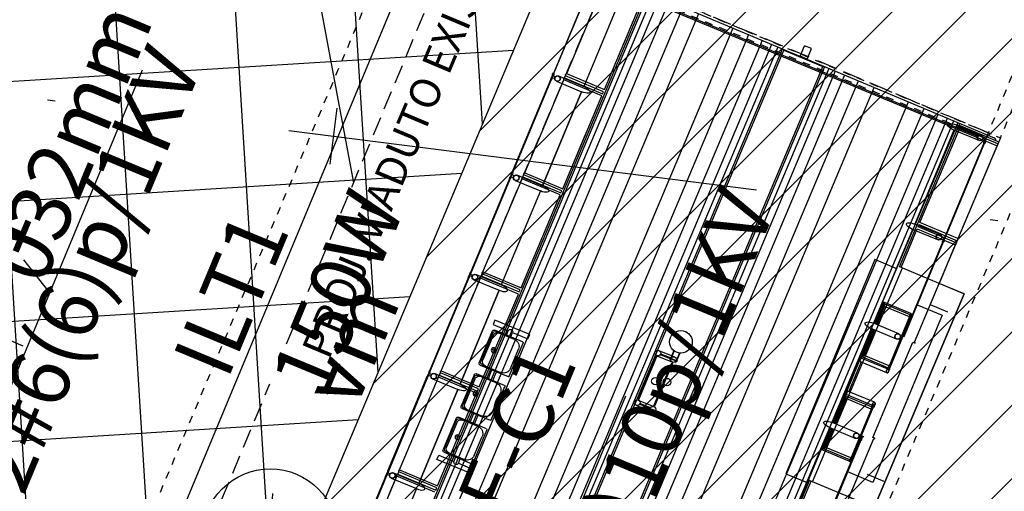
# Model space of a CAD drawing. Extents: x 673501 to 681275, y 7185122 to 7187004.
# Drawn here: x 678179 to 678192, y 7186455 to 7186462 of the extents above; entities that cross this region are included whole.
import ezdxf
from ezdxf.enums import TextEntityAlignment as Align

# ---------------------------------------------------------------- set-up
doc = ezdxf.new("R2010")
doc.units = 0
for name, pattern in [('DASHDOTX2', [2, 1, -0.5, 0, -0.5]), ('DASHED', [0.75, 0.5, -0.25]), ('DASHED2', [0.375, 0.25, -0.125])]:
    doc.linetypes.add(name, pattern=pattern)
for name, color, linetype in [('A-02', 8, 'Continuous'), ('ELÉTRICA GERAL', 1, 'Continuous'), ('ELÉTRICA GERAL 01', 7, 'Continuous'), ('ELÉTRICA TEXTO 03', 3, 'Continuous'), ('ELÉTRICA TUBULAC', 5, 'DASHED2'), ('ESTRUTURA METALICA', 3, 'Continuous'), ('IMPLANTAÇÃO-TEXTO FINO', 2, 'Continuous'), ('L-OAE', 8, 'Continuous'), ('L-POSTE ILUMINAÇÃO', 2, 'Continuous'), ('L1', 7, 'DASHDOTX2'), ('PG-OAE', 3, 'Continuous'), ('PG_MF', 7, 'Continuous'), ('PG_OAE', 8, 'Continuous'), ('POSTE COPEL ILUMINAÇÃO', 7, 'Continuous'), ('PROJECAO-2', 8, 'DASHED2'), ('STALBL', 7, 'Continuous'), ('WI LINHA VERDE-LD', 52, 'Continuous')]:
    doc.layers.add(name, color=color, linetype=linetype)
doc.layers.add('A-05', color=8, linetype='Continuous', plot=False)
doc.styles.add('PLANTA', font='romans.shx', dxfattribs={"height": 1.25})
doc.styles.add('REGUA140', font='simplex.shx')

# ---------------------------------------------------------------- blocks, each defined once
blk = doc.blocks.new('lbl_tic')
at = {"lineweight": -2}
blk.add_line((0, -0.02499), (0, 0.02499), dxfattribs=at)
blk = doc.blocks.new('COBERTURA TUBO')
at = {"layer": 'A-02'}
for p, q in [((-854.2, 281.7), (-720.7, 281.7)), ((-717.8, 281.7), (-714.6, 281.7)), ((-711.7, 281.7), (-578.2, 281.7)), ((-575.3, 281.7), (-572.1, 281.7)), ((-569.2, 281.7), (-435.7, 281.7)), ((-432.8, 281.7), (-429.6, 281.7)), ((-426.7, 281.7), (-293.2, 281.7)), ((-290.3, 281.7), (-287.1, 281.7)), ((-284.2, 281.7), (-150.7, 281.7)), ((-147.8, 281.7), (-144.6, 281.7)), ((-8.4, 281.7), (-141.9, 281.7)), ((-3000.1, 224.8), (0, 224.8)), ((-3000.1, 222.2), (0, 222.2)), ((-717.8, 227), (-714.6, 227)), ((-717.8, 227), (-714.6, 227)), ((-711.7, 227), (-578.2, 227)), ((-711.7, 227), (-578.2, 227)), ((-575.3, 227), (-572.1, 227)), ((-575.3, 227), (-572.1, 227)), ((-569.2, 227), (-435.7, 227)), ((-569.2, 227), (-435.7, 227)), ((-432.8, 227), (-429.6, 227)), ((-432.8, 227), (-429.6, 227)), ((-426.7, 227), (-293.2, 227)), ((-426.7, 227), (-293.2, 227)), ((-290.3, 227), (-287.1, 227)), ((-290.3, 227), (-287.1, 227)), ((-284.2, 227), (-206.3, 227)), ((-284.2, 227), (-150.7, 227)), ((-147.8, 227), (-144.6, 227)), ((-141.7, 227), (-8.2, 227)), ((-3000.1, 216), (0, 216)), ((-3000.1, 206.9), (0, 206.9)), ((-3000.1, 193.4), (0, 193.4)), ((-3000.1, 173.6), (0, 173.6)), ((-3000.1, 151), (0, 151)), ((-716.3, 101.7), (0, 101.7)), ((-716.3, 79.1), (0, 79.1)), ((-716.3, 59.3), (0, 59.3)), ((-716.3, 45.8), (0, 45.8)), ((-716.3, 36.7), (0, 36.7)), ((-716.3, 30.5), (0, 30.5)), ((-716.3, 27.9), (0, 27.9)), ((-1.1, 27.9), (-1.1, -27.8)), ((-716.3, -27.8), (0, -27.8)), ((-716.3, -30.4), (0, -30.4)), ((-716.3, -36.6), (0, -36.6)), ((-716.3, -45.7), (0, -45.7)), ((-716.3, -59.2), (0, -59.2)), ((-716.3, -79), (0, -79)), ((-716.3, -101.6), (0, -101.6)), ((-3000.1, -150.9), (0, -150.9)), ((-3000.1, -173.5), (0, -173.5)), ((-3000.1, -193.3), (0, -193.3)), ((-3000.1, -206.8), (0, -206.8)), ((-3000.1, -215.9), (0, -215.9)), ((-3000.1, -222.1), (0, -222.1)), ((-633.8, -224.7), (-513.8, -224.7)), ((-513.8, -228.8), (-513.8, -224.7)), ((-513.8, -228.8), (-206.3, -228.8)), ((-206.3, -228.8), (-206.3, -224.7)), ((-206.3, -224.7), (0, -224.7)), ((-144.8, -226.9), (-148, -226.9)), ((-148, -226.9), (-144.8, -226.9)), ((-2.6, -224.7), (-2.6, -281.7)), ((-150.9, -281.6), (-206.3, -281.6)), ((-144.8, -281.6), (-148, -281.6)), ((-141.7, -281.7), (-8.2, -281.7)), ((-5.3, -281.7), (-2.6, -281.7))]:
    blk.add_line(p, q, dxfattribs=at)
for points in [[(-720.7, 227), (-720.7, 281.7, -0.350635), (-717.8, 281.7), (-717.8, 227)], [(-714.6, 227), (-714.6, 281.7, -0.350635), (-711.7, 281.7), (-711.7, 227)], [(-578.2, 227), (-578.2, 281.7, -0.350635), (-575.3, 281.7), (-575.3, 227)], [(-572.1, 227), (-572.1, 281.7, -0.350635), (-569.2, 281.7), (-569.2, 227)], [(-435.7, 227), (-435.7, 281.7, -0.350635), (-432.8, 281.7), (-432.8, 227)], [(-429.6, 227), (-429.6, 281.7, -0.350635), (-426.7, 281.7), (-426.7, 227)], [(-293.2, 227), (-293.2, 281.7, -0.350635), (-290.3, 281.7), (-290.3, 227)], [(-287.1, 227), (-287.1, 281.7, -0.350635), (-284.2, 281.7), (-284.2, 227)], [(-150.7, 227), (-150.7, 281.7, -0.350635), (-147.8, 281.7), (-147.8, 227)], [(-144.6, 227), (-144.6, 281.7, -0.350635), (-141.7, 281.7), (-141.7, 227)], [(-633.8, -226.9), (-578.2, -226.9), (-578.2, -281.6, 0.350635), (-575.3, -281.6), (-575.3, -226.9), (-572.1, -226.9), (-572.1, -281.6, 0.350635), (-569.2, -281.6), (-569.2, -226.9), (-513.8, -226.9)], [(-206.3, -226.9), (-150.9, -226.9), (-150.9, -281.6, 0.350635), (-148, -281.6), (-148, -226.9), (-144.8, -226.9), (-144.8, -281.6, 0.350635), (-141.9, -281.6), (-141.9, -226.9), (-8.2, -226.9), (-8.2, -281.7, 0.350635), (-5.3, -281.7), (-5.3, -224.8)]]:
    blk.add_lwpolyline(points, format="xyb", dxfattribs=at)
for points in [[(0, 273.9), (0, -273.9)], [(-206.3, -228.8), (-206.3, -317.5), (-513.8, -317.5), (-513.8, -228.8)], [(-513.8, -281.6), (-429.4, -281.6), (-429.4, -282.9), (-428.6, -282.9), (-428.6, -280), (-291.6, -280), (-291.6, -282.9), (-290.8, -282.9), (-290.8, -281.6), (-206.3, -281.6)], [(-513.8, -281.6), (-513.8, -317.5), (-206.3, -317.5), (-206.3, -281.6)]]:
    blk.add_lwpolyline(points, dxfattribs=at)
blk.add_circle((-466.9, 0.1), 5, dxfattribs=at)
blk.add_arc((-3.8, -273.9), 3.81, 289.1525, 0, dxfattribs=at)
blk = doc.blocks.new('SIMB_LUMIN1')
at = {"color": 1}
blk.add_circle((0, 0), 1.2, dxfattribs=at)
at = {"layer": 'POSTE COPEL ILUMINAÇÃO'}
for p, q in [((0.019, 0.48), (0.03, 0.767)), ((-0.406, 0.256), (-0.65, 0.409)), ((0.425, 0.224), (0.679, 0.358)), ((-0.425, -0.224), (-0.679, -0.358)), ((0.406, -0.256), (0.65, -0.409)), ((-0.019, -0.48), (-0.03, -0.767))]:
    blk.add_line(p, q, dxfattribs=at)
blk.add_ellipse((0, 0), major_axis=(-0.339, 0.339), ratio=1, start_param=3.907711, end_param=10.190896, dxfattribs=at)
blk = doc.blocks.new('CADEIRAS 1')
at = {"layer": 'A-02'}
for p, q in [((-16.3, -91.3), (-16.3, -51.3)), ((-13.8, -48.8), (31.2, -48.8)), ((-11.3, -50), (28.7, -50)), ((-8.8, -51.9), (26.2, -51.9)), ((33.7, -51.3), (33.7, -91.3)), ((46.2, -91.3), (46.2, -51.3)), ((48.7, -48.8), (93.7, -48.8)), ((51.2, -50), (91.2, -50)), ((53.7, -51.9), (88.7, -51.9)), ((96.2, -51.3), (96.2, -91.3)), ((108.7, -91.3), (108.7, -51.3)), ((111.2, -48.8), (156.2, -48.8)), ((113.7, -50), (153.7, -50)), ((116.2, -51.9), (151.2, -51.9)), ((158.7, -51.3), (158.7, -91.3)), ((-15, -80), (-15, -53.8)), ((32.5, -53.8), (32.5, -80)), ((47.5, -80), (47.5, -53.8)), ((95, -53.8), (95, -80)), ((110, -80), (110, -53.8)), ((157.5, -53.8), (157.5, -80)), ((-16.3, -68.1), (-22.5, -68.1)), ((-16.3, -74.4), (-22.5, -74.4)), ((46.2, -68.1), (33.7, -68.1)), ((46.2, -74.4), (33.7, -74.4)), ((108.7, -68.1), (96.2, -68.1)), ((108.7, -74.4), (96.2, -74.4)), ((165, -68.1), (158.7, -68.1)), ((165, -74.4), (158.7, -74.4)), ((22.5, -90), (-5, -90)), ((85, -90), (57.5, -90)), ((147.5, -90), (120, -90)), ((32.5, -92.5), (-15, -92.5)), ((95, -92.5), (47.5, -92.5)), ((157.5, -92.5), (110, -92.5))]:
    blk.add_line(p, q, dxfattribs=at)
for points in [[(-22.5, -74.4), (-22.5, -96.3), (-28.8, -96.3), (-28.8, -46.3), (-22.5, -46.3), (-22.5, -68.1)], [(165, -74.4), (165, -96.3), (171.2, -96.3), (171.2, -46.3), (165, -46.3), (165, -68.1)]]:
    blk.add_lwpolyline(points, dxfattribs=at)
for centre, radius in [((8.7, -60), 3.13), ((8.7, -60), 1.25), ((71.2, -60), 3.13), ((71.2, -60), 1.25), ((133.7, -60), 3.13), ((133.7, -60), 1.25)]:
    blk.add_circle(centre, radius, dxfattribs=at)
for centre, radius, start, end in [((-13.8, -51.3), 2.5, 89.9999, 179.9999), ((-11.3, -53.8), 3.75, 89.9999, 179.9999), ((-8.8, -58.1), 6.25, 89.9999, 179.9999), ((26.2, -58.1), 6.25, 359.9999, 89.9999), ((28.7, -53.8), 3.75, 359.9999, 89.9999), ((31.2, -51.3), 2.5, 359.9999, 89.9999), ((48.7, -51.3), 2.5, 89.9999, 179.9999), ((51.2, -53.8), 3.75, 89.9999, 179.9999), ((53.7, -58.1), 6.25, 89.9999, 179.9999), ((88.7, -58.1), 6.25, 359.9999, 89.9999), ((91.2, -53.8), 3.75, 359.9999, 89.9999), ((93.7, -51.3), 2.5, 359.9999, 89.9999), ((111.2, -51.3), 2.5, 89.9999, 179.9999), ((113.7, -53.8), 3.75, 89.9999, 179.9999), ((116.2, -58.1), 6.25, 89.9999, 179.9999), ((151.2, -58.1), 6.25, 359.9999, 89.9999), ((153.7, -53.8), 3.75, 359.9999, 89.9999), ((156.2, -51.3), 2.5, 359.9999, 89.9999), ((-22.5, -71.3), 3.12, 90, 270), ((165, -71.3), 3.12, 270, 90), ((-15, -91.3), 1.25, 179.9999, 269.9999), ((-5, -80), 10, 179.9999, 269.9999), ((22.5, -80), 10, 269.9999, 359.9999), ((32.5, -91.3), 1.25, 269.9999, 359.9999), ((47.5, -91.3), 1.25, 179.9999, 269.9999), ((57.5, -80), 10, 179.9999, 269.9999), ((85, -80), 10, 269.9999, 359.9999), ((95, -91.3), 1.25, 269.9999, 359.9999), ((110, -91.3), 1.25, 179.9999, 269.9999), ((120, -80), 10, 179.9999, 269.9999), ((147.5, -80), 10, 269.9999, 359.9999), ((157.5, -91.3), 1.25, 269.9999, 359.9999)]:
    blk.add_arc(centre, radius, start, end, dxfattribs=at)
blk = doc.blocks.new('ESTACAO TUBO SENTIDO PINHERINHO')
at = {"layer": 'A-05'}
for p, q in [((-8.555, 5.633), (-7.197, 5.633)), ((-7.197, 5.625), (-8.555, 5.625)), ((-7.208, 5.634), (-7.196, 5.634)), ((-7.196, 5.625), (-7.208, 5.625)), ((-7.197, 5.633), (-7.197, 5.625)), ((-7.196, 5.634), (-7.196, 5.625)), ((-7.191, 5.634), (-7.179, 5.634)), ((-7.191, 5.625), (-7.191, 5.634)), ((-7.191, 5.625), (-7.191, 5.633)), ((-7.191, 5.633), (-7.136, 5.633)), ((-7.136, 5.625), (-7.191, 5.625)), ((-7.179, 5.625), (-7.191, 5.625)), ((-7.176, 5.625), (-7.151, 5.625)), ((-7.176, 5.591), (-7.176, 5.625)), ((-7.151, 5.625), (-7.151, 5.591)), ((-7.135, 5.634), (-7.147, 5.634)), ((-7.147, 5.625), (-7.135, 5.625)), ((-7.136, 5.633), (-7.136, 5.625)), ((-7.135, 5.625), (-7.135, 5.634)), ((-7.118, 5.634), (-7.13, 5.634)), ((-7.13, 5.634), (-7.13, 5.625)), ((-7.13, 5.625), (-7.13, 5.633)), ((-7.13, 5.633), (-5.772, 5.633)), ((-5.772, 5.625), (-7.13, 5.625)), ((-7.13, 5.625), (-7.118, 5.625)), ((-5.783, 5.634), (-5.771, 5.634)), ((-5.771, 5.625), (-5.783, 5.625)), ((-5.772, 5.633), (-5.772, 5.625)), ((-5.771, 5.634), (-5.771, 5.625)), ((-5.766, 5.634), (-5.754, 5.634)), ((-5.766, 5.625), (-5.766, 5.634)), ((-5.711, 5.633), (-5.766, 5.633)), ((-5.766, 5.633), (-5.766, 5.625)), ((-5.766, 5.625), (-5.711, 5.625)), ((-5.754, 5.625), (-5.766, 5.625)), ((-5.726, 5.625), (-5.751, 5.625)), ((-5.751, 5.625), (-5.751, 5.591)), ((-5.726, 5.591), (-5.726, 5.625)), ((-5.71, 5.634), (-5.722, 5.634)), ((-5.722, 5.625), (-5.71, 5.625)), ((-5.711, 5.625), (-5.711, 5.633)), ((-5.71, 5.625), (-5.71, 5.634)), ((-5.693, 5.634), (-5.705, 5.634)), ((-5.705, 5.634), (-5.705, 5.625)), ((-4.347, 5.633), (-5.705, 5.633)), ((-5.705, 5.633), (-5.705, 5.625)), ((-5.705, 5.625), (-5.693, 5.625)), ((-5.705, 5.625), (-4.347, 5.625)), ((-4.358, 5.634), (-4.346, 5.634)), ((-4.346, 5.625), (-4.358, 5.625)), ((-4.347, 5.625), (-4.347, 5.633)), ((-4.346, 5.634), (-4.346, 5.625)), ((-4.341, 5.634), (-4.329, 5.634)), ((-4.341, 5.625), (-4.341, 5.634)), ((-4.341, 5.625), (-4.341, 5.633)), ((-4.341, 5.633), (-4.286, 5.633)), ((-4.286, 5.625), (-4.341, 5.625)), ((-4.329, 5.625), (-4.341, 5.625)), ((-4.326, 5.625), (-4.301, 5.625)), ((-4.326, 5.591), (-4.326, 5.625)), ((-4.301, 5.625), (-4.301, 5.591)), ((-4.285, 5.634), (-4.297, 5.634)), ((-4.297, 5.625), (-4.285, 5.625)), ((-4.286, 5.633), (-4.286, 5.625)), ((-4.285, 5.625), (-4.285, 5.634)), ((-4.268, 5.634), (-4.28, 5.634)), ((-4.28, 5.634), (-4.28, 5.625)), ((-4.28, 5.625), (-4.268, 5.625)), ((-7.201, 5.555), (-7.201, 5.193)), ((-7.125, 5.555), (-7.125, 5.193)), ((-5.776, 5.555), (-5.776, 5.193)), ((-5.7, 5.555), (-5.7, 5.193)), ((-4.351, 5.555), (-4.351, 5.193)), ((-4.275, 5.555), (-4.275, 5.193)), ((-2.926, 5.555), (-2.926, 5.193)), ((-1.501, 5.555), (-1.501, 5.193)), ((-0.048, 0.132), (-0.048, 5.501)), ((-0.03, 0.127), (-0.03, 5.506)), ((-7.201, 5.193), (-8.55, 5.193)), ((-7.201, 5.193), (-8.55, 5.193)), ((-7.125, 5.193), (-5.776, 5.193)), ((-5.776, 5.193), (-7.125, 5.193)), ((-5.776, 5.193), (-6.412, 5.193)), ((-5.7, 5.193), (-4.351, 5.193)), ((-5.064, 5.193), (-5.7, 5.193)), ((-4.351, 5.193), (-5.7, 5.193)), ((-2.926, 5.193), (-4.275, 5.193)), ((-2.85, 5.193), (-1.501, 5.193)), ((-0.076, 5.193), (-1.425, 5.193)), ((-5.063, 2.93), (-5.063, 2.704)), ((-4.987, 2.93), (-4.987, 2.704)), ((-4.35, 2.93), (-4.35, 2.704)), ((-4.274, 2.93), (-4.274, 2.704)), ((-4.2, 2.747, 0), (-4.338, 2.747, 0)), ((-4.338, 2.747, 0), (-4.338, 2.742, 0)), ((-4.202, 2.742, 0), (-4.338, 2.742, 0)), ((-4.304, 2.752, 0), (-4.32, 2.752, 0)), ((-4.32, 2.752, 0), (-4.32, 2.747, 0)), ((-4.315, 2.742, 0), (-4.315, 2.666, 0)), ((-4.309, 2.742, 0), (-4.309, 2.666, 0)), ((-4.304, 2.752, 0), (-4.304, 2.747, 0)), ((-4.202, 2.666, 0), (-4.338, 2.666, 0)), ((-4.338, 2.666, 0), (-4.338, 2.661, 0)), ((-4.2, 2.661, 0), (-4.338, 2.661, 0)), ((-4.32, 2.656, 0), (-4.32, 2.661, 0)), ((-4.304, 2.656, 0), (-4.32, 2.656, 0)), ((-4.304, 2.656, 0), (-4.304, 2.661, 0)), ((-4.351, 0.441), (-5.7, 0.441)), ((-4.662, 0.414), (-4.351, 0.414)), ((-4.662, 0.036), (-4.662, 0.414)), ((-4.642, 0.401), (-4.351, 0.401)), ((-4.642, 0.036), (-4.642, 0.401)), ((-4.613, 0.392), (-4.351, 0.392)), ((-4.613, 0.031), (-4.613, 0.392)), ((-4.275, 0.078), (-4.275, 0.441)), ((-2.926, 0.441), (-4.275, 0.441)), ((-2.926, 0.428), (-4.275, 0.428)), ((-4.275, 0.414), (-3.862, 0.414)), ((-4.275, 0.401), (-3.882, 0.401)), ((-4.275, 0.392), (-3.911, 0.392)), ((-3.911, 0.031), (-3.911, 0.392)), ((-3.882, 0.039), (-3.882, 0.401)), ((-3.34, 0.424), (-3.862, 0.424)), ((-3.862, 0.043), (-3.862, 0.414)), ((-3.812, 0.393), (-3.389, 0.393)), ((-3.34, 0.043), (-3.34, 0.414)), ((-2.926, 0.414), (-3.34, 0.414)), ((-3.32, 0.039), (-3.32, 0.401)), ((-2.926, 0.401), (-3.32, 0.401)), ((-2.926, 0.392), (-3.291, 0.392)), ((-3.291, 0.031), (-3.291, 0.392)), ((-1.501, 0.441), (-2.85, 0.441)), ((-2.85, 0.078), (-2.85, 0.441)), ((-2.54, 0.414), (-2.85, 0.414)), ((-2.56, 0.401), (-2.85, 0.401)), ((-2.588, 0.392), (-2.85, 0.392)), ((-2.588, 0.031), (-2.588, 0.392)), ((-2.56, 0.036), (-2.56, 0.401)), ((-2.54, 0.036), (-2.54, 0.414)), ((-1.425, 0.078), (-1.425, 0.441)), ((-0.076, 0.441), (-1.425, 0.441)), ((0, 0.078), (0, 0.441)), ((-4.642, 0.016), (-3.882, 0.016)), ((-2.56, 0.016), (-3.32, 0.016))]:
    blk.add_line(p, q, dxfattribs=at)
for points in [[(-4.28, 5.625), (-2.922, 5.625), (-2.922, 5.633), (-4.28, 5.633), (-4.28, 5.625)], [(-1.497, 5.625), (-2.855, 5.625), (-2.855, 5.633), (-1.497, 5.633), (-1.497, 5.625)], [(-1.43, 5.625), (-0.072, 5.625), (-0.072, 5.633), (-1.43, 5.633), (-1.43, 5.625)], [(-2.85, 5.555), (-2.85, 5.193)], [(-1.425, 5.555), (-1.425, 5.193)], [(-2.926, 5.193), (-4.275, 5.193)], [(-1.501, 5.193), (-2.85, 5.193)], [(-2.063, 0.441), (-2.063, 0.749), (-5.138, 0.749), (-5.138, 0.441)], [(-4.662, 0.414), (-4.662, 0.428), (-4.351, 0.428)], [(-4.351, 0.078), (-4.351, 0.441)], [(-4.275, 0.428), (-3.862, 0.428), (-3.862, 0.414)], [(-3.812, 0.026), (-3.812, 0.414), (-3.862, 0.414)], [(-3.389, 0.026), (-3.389, 0.414), (-3.34, 0.414)], [(-2.926, 0.428), (-3.34, 0.428), (-3.34, 0.414)], [(-2.926, 0.078), (-2.926, 0.441)], [(-2.54, 0.414), (-2.54, 0.428), (-2.85, 0.428)], [(-1.501, 0.078), (-1.501, 0.441)], [(-0.076, 0.078), (-0.076, 0.441)], [(-5.705, 0.008), (-4.347, 0.008), (-4.347, 0), (-5.705, 0), (-5.705, 0.008)], [(-2.401, 0), (-2.401, -0.359), (-4.801, -0.359), (-4.801, 0)], [(-4.643, 0.035), (-4.66, 0.035), (-4.66, 0.018), (-4.643, 0.018), (-4.643, 0.035)], [(-4.642, 0.022), (-4.632, 0.022), (-4.632, 0.03), (-4.642, 0.03)], [(-3.9, 0.022), (-4.623, 0.022), (-4.623, 0.03), (-3.9, 0.03), (-3.9, 0.022)], [(-4.286, 0.008), (-4.286, -0.013), (-4.294, -0.013), (-4.294, 0), (-4.341, 0), (-4.341, 0.008), (-4.286, 0.008)], [(-3.882, 0.022), (-3.892, 0.022), (-3.892, 0.03), (-3.882, 0.03)], [(-3.88, 0.035), (-3.863, 0.035), (-3.863, 0.018), (-3.88, 0.018), (-3.88, 0.035)], [(-3.321, 0.035), (-3.338, 0.035), (-3.338, 0.018), (-3.321, 0.018), (-3.321, 0.035)], [(-3.32, 0.022), (-3.31, 0.022), (-3.31, 0.03), (-3.32, 0.03)], [(-2.578, 0.022), (-3.301, 0.022), (-3.301, 0.03), (-2.578, 0.03), (-2.578, 0.022)], [(-1.497, 0.008), (-2.855, 0.008), (-2.855, 0), (-1.497, 0), (-1.497, 0.008)], [(-2.56, 0.022), (-2.57, 0.022), (-2.57, 0.03), (-2.56, 0.03)], [(-2.558, 0.035), (-2.541, 0.035), (-2.541, 0.018), (-2.558, 0.018), (-2.558, 0.035)], [(-0.072, 0.008), (-1.43, 0.008), (-1.43, 0), (-0.072, 0), (-0.072, 0.008)]]:
    blk.add_lwpolyline(points, dxfattribs=at)
for points in [[(-2.916, 5.634), (-2.904, 5.634, 0.314486), (-2.933, 5.634), (-2.921, 5.634), (-2.921, 5.625), (-2.933, 5.625, 0.314485), (-2.904, 5.625), (-2.916, 5.625)], [(-2.876, 5.625), (-2.901, 5.625), (-2.901, 5.591, -0.169181), (-2.876, 5.591)], [(-2.86, 5.634), (-2.872, 5.634, -0.314486), (-2.843, 5.634), (-2.855, 5.634), (-2.855, 5.625), (-2.843, 5.625, -0.314485), (-2.872, 5.625), (-2.86, 5.625)], [(-1.491, 5.634), (-1.479, 5.634, 0.314486), (-1.508, 5.634), (-1.496, 5.634), (-1.496, 5.625), (-1.508, 5.625, 0.314485), (-1.479, 5.625), (-1.491, 5.625)], [(-1.451, 5.625), (-1.476, 5.625), (-1.476, 5.591, -0.169181), (-1.451, 5.591)], [(-1.435, 5.634), (-1.447, 5.634, -0.314486), (-1.418, 5.634), (-1.43, 5.634), (-1.43, 5.625), (-1.418, 5.625, -0.314485), (-1.447, 5.625), (-1.435, 5.625)], [(-4.625, 0.031), (-4.613, 0.031, 0.314366), (-4.641, 0.031), (-4.63, 0.031), (-4.63, 0.022), (-4.641, 0.022, 0.314485), (-4.613, 0.022), (-4.625, 0.022)], [(-4.341, -0.001), (-4.329, -0.001, -0.314486), (-4.358, -0.001), (-4.346, -0.001), (-4.346, 0.008), (-4.358, 0.008, -0.314485), (-4.329, 0.008), (-4.341, 0.008)], [(-3.899, 0.031), (-3.911, 0.031, -0.314366), (-3.882, 0.031), (-3.894, 0.031), (-3.894, 0.022), (-3.882, 0.022, -0.314485), (-3.91, 0.022), (-3.899, 0.022)], [(-3.882, 0.013), (-3.882, 0.016), (-3.857, 0.016, 0.040244), (-3.832, 0.013, 0.441206), (-3.815, 0.026, 0.441206), (-3.832, 0.04, 0.040244), (-3.857, 0.036), (-3.882, 0.036), (-3.882, 0.039), (-3.857, 0.039, -0.03994), (-3.832, 0.043, -0.436397), (-3.812, 0.026, -0.436397), (-3.832, 0.01, -0.03994), (-3.857, 0.013)], [(-3.858, 0.039, 0.171988), (-3.863, 0.044), (-3.863, 0.041), (-3.87, 0.041), (-3.87, 0.044, 0.171988), (-3.875, 0.039)], [(-3.858, 0.013, -0.171988), (-3.863, 0.009), (-3.863, 0.012), (-3.87, 0.012), (-3.87, 0.009, -0.171988), (-3.875, 0.013)], [(-3.32, 0.013), (-3.32, 0.016), (-3.344, 0.016, -0.040244), (-3.37, 0.013, -0.441206), (-3.386, 0.026, -0.441206), (-3.37, 0.04, -0.040244), (-3.344, 0.036), (-3.32, 0.036), (-3.32, 0.039), (-3.344, 0.039, 0.03994), (-3.37, 0.043, 0.436397), (-3.389, 0.026, 0.436397), (-3.37, 0.01, 0.03994), (-3.344, 0.013)], [(-3.343, 0.039, -0.171988), (-3.338, 0.044), (-3.338, 0.041), (-3.331, 0.041), (-3.331, 0.044, -0.171988), (-3.326, 0.039)], [(-3.343, 0.013, 0.171988), (-3.338, 0.009), (-3.338, 0.012), (-3.331, 0.012), (-3.331, 0.009, 0.171988), (-3.326, 0.013)], [(-3.302, 0.031), (-3.291, 0.031, 0.314366), (-3.319, 0.031), (-3.307, 0.031), (-3.308, 0.022), (-3.319, 0.022, 0.314485), (-3.291, 0.022), (-3.303, 0.022)], [(-2.577, 0.031), (-2.588, 0.031, -0.314366), (-2.56, 0.031), (-2.572, 0.031), (-2.572, 0.022), (-2.56, 0.022, -0.314485), (-2.588, 0.022), (-2.577, 0.022)], [(-1.491, -0.001), (-1.479, -0.001, -0.314486), (-1.508, -0.001), (-1.496, -0.001), (-1.496, 0.008), (-1.508, 0.008, -0.314485), (-1.479, 0.008), (-1.491, 0.008)], [(-1.476, 0.008), (-1.451, 0.008), (-1.451, 0.042, -0.169181), (-1.476, 0.042)], [(-1.435, -0.001), (-1.447, -0.001, 0.314486), (-1.418, -0.001), (-1.43, -0.001), (-1.43, 0.008), (-1.418, 0.008, 0.314485), (-1.447, 0.008), (-1.435, 0.008)], [(-0.066, -0.001), (-0.054, -0.001, -0.314486), (-0.083, -0.001), (-0.071, -0.001), (-0.071, 0.008), (-0.083, 0.008, -0.314485), (-0.054, 0.008), (-0.066, 0.008)], [(-0.051, 0.008), (-0.026, 0.008), (-0.026, 0.042, -0.169181), (-0.051, 0.042)]]:
    blk.add_lwpolyline(points, format="xyb", close=True, dxfattribs=at)
for points in [[(-2.916, 5.625), (-2.861, 5.625), (-2.861, 5.633), (-2.916, 5.633)], [(-1.491, 5.625), (-1.436, 5.625), (-1.436, 5.633), (-1.491, 5.633)], [(-5.025, 2.752), (-5.02, 2.752), (-5.02, 2.882), (-5.03, 2.882), (-5.03, 2.752)], [(-4.977, 2.925), (-4.36, 2.925), (-4.36, 2.935), (-4.977, 2.935)], [(-4.313, 2.752), (-4.308, 2.752), (-4.308, 2.882), (-4.318, 2.882), (-4.318, 2.752)], [(-4.312, 2.752), (-4.317, 2.752), (-4.317, 2.882), (-4.307, 2.882), (-4.307, 2.752)], [(-4.977, 2.709), (-4.36, 2.709), (-4.36, 2.699), (-4.977, 2.699)], [(-0.047, 0.132), (-0.048, 0.132), (-0.048, 0.117), (-0.03, 0.117), (-0.03, 0.127), (-0.031, 0.127), (-0.031, 0.118), (-0.047, 0.118)], [(-4.642, 0.016), (-4.642, 0.036), (-4.662, 0.036), (-4.662, 0.016)], [(-3.882, 0.016), (-3.882, 0.036), (-3.862, 0.036), (-3.862, 0.016)], [(-3.32, 0.016), (-3.32, 0.036), (-3.34, 0.036), (-3.34, 0.016)], [(-2.56, 0.016), (-2.56, 0.036), (-2.54, 0.036), (-2.54, 0.016)], [(-1.436, 0.008), (-1.491, 0.008), (-1.491, 0), (-1.436, 0)], [(-0.011, 0.008), (-0.066, 0.008), (-0.066, 0), (-0.011, 0)]]:
    blk.add_lwpolyline(points, close=True, dxfattribs=at)
for points in [[(-3.867, 0.03), (-3.866, 0.031), (-3.866, 0.041), (-3.863, 0.041, 0.350867), (-3.866, 0.044), (-3.866, 0.043), (-3.867, 0.043), (-3.867, 0.044, 0.350867), (-3.87, 0.041), (-3.868, 0.041), (-3.868, 0.031), (-3.867, 0.03)], [(-3.867, 0.023), (-3.866, 0.022), (-3.866, 0.011), (-3.863, 0.011, -0.350867), (-3.866, 0.008), (-3.866, 0.009), (-3.867, 0.009), (-3.867, 0.008, -0.350867), (-3.87, 0.011), (-3.868, 0.011), (-3.868, 0.022), (-3.867, 0.023)], [(-3.335, 0.03), (-3.336, 0.031), (-3.336, 0.041), (-3.338, 0.041, -0.350867), (-3.335, 0.044), (-3.335, 0.043), (-3.334, 0.043), (-3.334, 0.044, -0.350867), (-3.331, 0.041), (-3.334, 0.041), (-3.334, 0.031), (-3.335, 0.03)], [(-3.335, 0.023), (-3.336, 0.022), (-3.336, 0.011), (-3.338, 0.011, 0.350867), (-3.335, 0.008), (-3.335, 0.009), (-3.334, 0.009), (-3.334, 0.008, 0.350867), (-3.331, 0.011), (-3.334, 0.011), (-3.334, 0.022), (-3.335, 0.023)]]:
    blk.add_lwpolyline(points, format="xyb", dxfattribs=at)
for centre, radius in [((-7.163, 5.555), 0.0381), ((-7.163, 5.555), 0.035), ((-5.738, 5.555), 0.0381), ((-5.738, 5.555), 0.035), ((-4.313, 5.555), 0.0381), ((-4.313, 5.555), 0.035), ((-2.888, 5.555), 0.0381), ((-2.888, 5.555), 0.035), ((-1.463, 5.555), 0.0381), ((-1.463, 5.555), 0.035), ((-5.025, 2.93), 0.038), ((-4.312, 2.93), 0.038), ((-4.312, 2.93), 0.038), ((-5.025, 2.704), 0.038), ((-4.669, 2.817), 0.05), ((-4.312, 2.704), 0.038), ((-4.312, 2.704), 0.038), ((-4.057, 2.704, 0), 0.15), ((-4.313, 0.078), 0.0381), ((-4.313, 0.078), 0.035), ((-2.888, 0.078), 0.0381), ((-2.888, 0.078), 0.035), ((-1.463, 0.078), 0.0381), ((-1.463, 0.078), 0.035), ((-0.038, 0.078), 0.0381), ((-0.038, 0.078), 0.035)]:
    blk.add_circle(centre, radius, dxfattribs=at)
for centre, radius, start, end in [((-7.194, 5.613), 0.025, 55.0848, 124.9153), ((-7.194, 5.645), 0.025, 235.0849, 304.9152), ((-7.133, 5.613), 0.025, 55.0847, 124.9152), ((-7.133, 5.645), 0.025, 235.0848, 304.9151), ((-5.769, 5.613), 0.025, 55.0848, 124.9153), ((-5.769, 5.645), 0.025, 235.0849, 304.9152), ((-5.708, 5.613), 0.025, 55.0847, 124.9152), ((-5.708, 5.645), 0.025, 235.0848, 304.9151), ((-4.344, 5.613), 0.025, 55.0848, 124.9153), ((-4.344, 5.645), 0.025, 235.0849, 304.9152), ((-4.283, 5.613), 0.025, 55.0847, 124.9152), ((-4.283, 5.645), 0.025, 235.0848, 304.9151), ((-7.163, 5.555), 0.038, 70.7951, 109.2049), ((-5.738, 5.555), 0.038, 70.7951, 109.2049), ((-4.313, 5.555), 0.038, 70.7951, 109.2049)]:
    blk.add_arc(centre, radius, start, end, dxfattribs=at)
for centre in [(-7.163, 5.193), (-4.313, 5.193)]:
    blk.add_ellipse(centre, major_axis=(0, -0.104), ratio=0.365185, start_param=4.712389, end_param=7.853982, dxfattribs=at)
at = {"layer": 'A-05', "extrusion": (0, 0, -1)}
for centre, major_axis in [((-5.738, 5.193), (0, -0.104)), ((-2.888, 5.193), (0, -0.104)), ((-1.463, 5.193), (0, -0.104)), ((-4.313, 0.441), (0, 0.104)), ((-2.888, 0.441), (0, 0.104)), ((-1.463, 0.441), (0, 0.104)), ((-0.038, 0.441), (0, 0.104))]:
    blk.add_ellipse(centre, major_axis=major_axis, ratio=0.365185, start_param=4.712389, end_param=7.853982, dxfattribs=at)
at = {"layer": 'A-05', "xscale": -0.01000000000000001, "yscale": 0.01, "zscale": 0.01, "rotation": 359.9999995996318}
blk.add_blockref('CADEIRAS 1', (-5.026, 5.555), dxfattribs=at)

msp = doc.modelspace()

# ---------------------------------------------------------------- hatches: boundary and pattern name
at = {"layer": 'PG-OAE'}
h = msp.add_hatch(dxfattribs=at)
h.set_pattern_fill('ANSI37', color=256, scale=0.5, angle=158.8529, style=0)
h.set_pattern_definition([(3.56553, (678440.1651, 7187017.9097), (-0.0987267, 1.584427), []), (93.56553, (678440.1651, 7187017.9097), (-1.584427, -0.0987267), [])])
h.paths.add_polyline_path([(678251.967, 7186530.55), (678240.276, 7186532.125), (678228.173, 7186503.33), (678228.47, 7186503.291), (678216.261, 7186475.563), (678199.173, 7186435.541), (678187.474, 7186407.254), (678199.461, 7186405.633)])
h.paths.add_polyline_path([(678193.115, 7186478.573), (678204.438, 7186506.582), (678191.298, 7186508.352), (678138.882, 7186383.947), (678152.021, 7186382.17), (678163.919, 7186410.409), (678163.918, 7186410.409), (678176.252, 7186438.473)])
at = {"layer": 'PG_OAE'}
h = msp.add_hatch(dxfattribs=at)
h.set_pattern_fill('ANSI31', color=256, scale=5.5, style=0)
h.set_pattern_definition([(45, (0, 0), (-0.486135912066, 0.486135912066), [])])
h.paths.add_polyline_path([(678187.512, 7186436.978), (678176.252, 7186438.473), (678193.115, 7186478.573), (678204.364, 7186477.059)])

# ---------------------------------------------------------------- linework, layer by layer
at = {"layer": 'A-02'}
for p, q in [((678189.638, 7186461.187), (678189.697, 7186461.325)), ((678189.789, 7186461.286), (678189.697, 7186461.325)), ((678189.731, 7186461.148), (678189.789, 7186461.286)), ((678189.731, 7186461.148), (678189.638, 7186461.187))]:
    msp.add_line(p, q, dxfattribs=at)
at = {"layer": 'A-02', "linetype": 'DASHED2', "ltscale": 0.01, "flags": 128}
msp.add_lwpolyline([(678203.545, 7186497.68), (678200.054, 7186489.385), (678198.737, 7186489.939), (678187.1, 7186462.287), (678192.292, 7186460.102), (678193.224, 7186462.314), (678193.555, 7186462.175), (678194.485, 7186464.387), (678194.154, 7186464.526), (678194.882, 7186466.255), (678195.213, 7186466.115), (678196.144, 7186468.327), (678195.813, 7186468.467), (678197.093, 7186471.508), (678197.424, 7186471.369), (678198.354, 7186473.581), (678198.023, 7186473.72), (678199.303, 7186476.762), (678199.634, 7186476.623), (678200.565, 7186478.835), (678200.234, 7186478.974), (678201.514, 7186482.016), (678201.845, 7186481.877), (678202.776, 7186484.089), (678202.445, 7186484.228), (678203.929, 7186487.754), (678202.589, 7186488.318), (678206.08, 7186496.613)], close=True, dxfattribs=at)
at = {"layer": 'ELÉTRICA GERAL'}
msp.add_line((678179.337, 7186457.343, 0), (678179.039, 7186457.467, 0), dxfattribs=at)
at = {"layer": 'ELÉTRICA GERAL 01'}
for p, q in [((678182.679, 7186465.058, 0), (678183.714, 7186459.505, 0)), ((678178.418, 7186454.993, 0), (678180.919, 7186461.006, 0)), ((678187.322, 7186456.679, 0), (678184.576, 7186450.078, 0))]:
    msp.add_line(p, q, dxfattribs=at)
at = {"layer": 'ELÉTRICA TEXTO 03'}
msp.add_line((678179.341, 7186458.487, 0), (678179.671, 7186458.067, 0), dxfattribs=at)
at = {"layer": 'ELÉTRICA TUBULAC'}
for p, q in [((678182.829, 7186457.371, 0), (678184.905, 7186462.364, 0)), ((678180.531, 7186451.848, 0), (678182.608, 7186456.842, 0))]:
    msp.add_line(p, q, dxfattribs=at)
at = {"layer": 'ESTRUTURA METALICA', "color": 7}
msp.add_line((678198.802, 7186496.892, 0), (678166.929, 7186420.26, 0), dxfattribs=at)
at = {"layer": 'L-OAE', "lineweight": -2}
msp.add_lwpolyline([(678187.512, 7186436.978), (678176.252, 7186438.473), (678193.115, 7186478.573), (678204.364, 7186477.059), (678187.512, 7186436.978)], dxfattribs=at)
at = {"layer": 'L1', "lineweight": -2, "ltscale": 6.25, "flags": 128}
msp.add_lwpolyline([(677945.475, 7186491.153), (678001.315, 7186484.05), (678035.94, 7186478.89), (678375.549, 7186435.691), (678410.194, 7186430.679), (678499.834, 7186418.234)], dxfattribs=at)
at = {"layer": 'PG_MF', "linetype": 'DASHED', "ltscale": 0.1}
for p, q in [((678166.486, 7186420.567), (678198.695, 7186497.058)), ((678175.698, 7186419.381), (678207.907, 7186495.872))]:
    msp.add_line(p, q, dxfattribs=at)
at = {"layer": 'PROJECAO-2', "color": 51, "linetype": 'DASHED2', "lineweight": -2, "ltscale": 0.1, "elevation": 0}
msp.add_lwpolyline([(678198.417, 7186489.964), (678186.902, 7186462.26), (678192.104, 7186460.098), (678193.025, 7186462.315), (678193.357, 7186462.177), (678194.278, 7186464.393), (678193.946, 7186464.531), (678194.666, 7186466.263), (678194.998, 7186466.125), (678195.919, 7186468.341), (678195.587, 7186468.479), (678196.854, 7186471.526), (678197.185, 7186471.388), (678198.107, 7186473.604), (678197.775, 7186473.742), (678199.042, 7186476.79), (678199.373, 7186476.652), (678200.294, 7186478.868), (678199.963, 7186479.006), (678201.229, 7186482.053), (678201.561, 7186481.915), (678202.482, 7186484.131), (678202.15, 7186484.269), (678203.619, 7186487.802)], dxfattribs=at)
at = {"layer": 'PROJECAO-2', "linetype": 'DASHED2'}
msp.add_lwpolyline([(678175.453, 7186434.644), (678187.102, 7186462.292), (678192.294, 7186460.104), (678191.361, 7186457.892), (678191.692, 7186457.753), (678190.761, 7186455.541), (678190.43, 7186455.68), (678189.702, 7186453.952), (678190.033, 7186453.813), (678189.101, 7186451.601), (678188.77, 7186451.741), (678187.488, 7186448.7), (678187.819, 7186448.56), (678186.887, 7186446.349), (678186.556, 7186446.488), (678185.275, 7186443.447), (678185.606, 7186443.307), (678184.674, 7186441.096), (678184.343, 7186441.235), (678183.062, 7186438.194), (678183.393, 7186438.055), (678182.461, 7186435.843), (678182.13, 7186435.982), (678180.645, 7186432.457)], dxfattribs=at)
at = {"layer": 'STALBL', "lineweight": -2}
msp.add_line((678183.406, 7186459.754), (678183.501, 7186460.498), dxfattribs=at)

# ---------------------------------------------------------------- block references
at = {"linetype": 'Continuous', "rotation": 67.41658141382652}
msp.add_blockref('ESTACAO TUBO SENTIDO PINHERINHO', (678192.112, 7186460.106, 0), dxfattribs=at)
at = {"layer": 'A-02', "xscale": 0.01, "yscale": 0.01, "zscale": 0.01, "rotation": 67.16515833065215}
msp.add_blockref('COBERTURA TUBO', (678189.685, 7186461.167), dxfattribs=at)
at = {"layer": 'L-POSTE ILUMINAÇÃO', "color": 1, "lineweight": -2, "xscale": 0.7499999999907475, "yscale": 0.75, "zscale": 0.75, "rotation": 358.8953333425909}
msp.add_blockref('SIMB_LUMIN1', (678182.612, 7186454.814), dxfattribs=at)
at = {"layer": 'STALBL', "xscale": 15.00600240096038, "yscale": 15.00600240096038, "zscale": 15.00600240096039, "rotation": 352.7507617058479}
msp.add_blockref('lbl_tic', (678183.454, 7186460.126), dxfattribs=at)

# ---------------------------------------------------------------- texts
at = {"layer": 'ELÉTRICA TEXTO 03', "style": 'REGUA140'}
for s, p in [('032mm(KL)', (678179.597, 7186458.118, 0)), ('2#6(6)p/1KV', (678179.339, 7186455.338, 0)), ('150W', (678183.337, 7186456.61, 0)), ('3#10(10)10p/1KV', (678186.014, 7186451.218, 0)), ('ILT1', (678178.637, 7186457.046, 0)), ('ILT1', (678182.043, 7186456.875, 0)), ('vm', (678183.74, 7186456.476, 0)), ('QF-C1', (678185.5, 7186454.268, 0))]:
    msp.add_text(s, height=0.8, rotation=67.4166, dxfattribs=at).set_placement(p)
at = {"layer": 'IMPLANTAÇÃO-TEXTO FINO', "style": 'PLANTA'}
msp.add_text('PROJ. VIADUTO EXISTENTE', height=0.4, rotation=67.1652, dxfattribs=at).set_placement((678184.592, 7186460.385), align=Align.MIDDLE)

# ---------------------------------------------------------------- next in the draw order: wipeouts: each hides what was drawn before it
msp.add_wipeout([(678089.454, 7186347.53), (678203.211, 7186613.284), (678158.257, 7186632.213), (678046.049, 7186365.733)]).dxf.layer = 'WI LINHA VERDE-LD'

doc.saveas('drawing.dxf')
